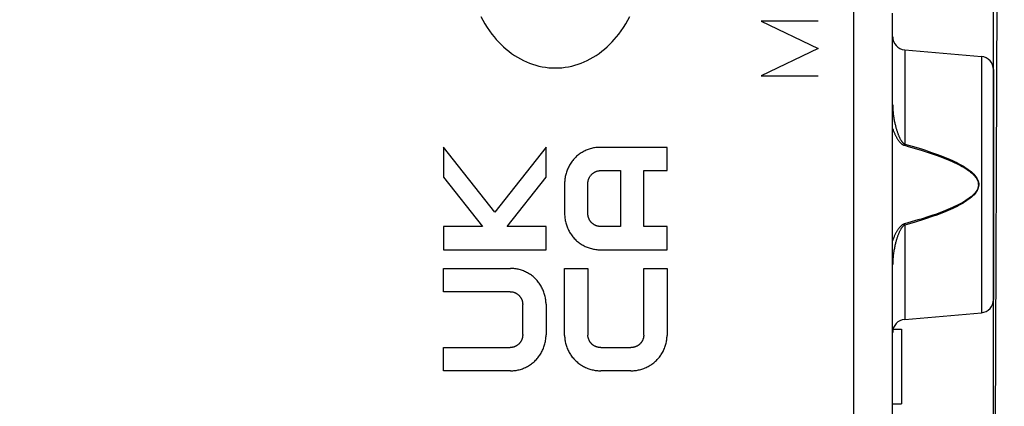
# Model space of a CAD drawing. Units: millimetres. Extents: x -83 to 26, y -24 to 47.
# Drawn here: x -60 to -38, y -3 to 5 of the extents above; entities that cross this region are included whole.
import ezdxf

# ---------------------------------------------------------------- set-up
doc = ezdxf.new("R2010")
doc.units = ezdxf.units.MM
doc.header["$LTSCALE"] = 16.335
doc.layers.get('0').update_dxf_attribs({"linetype": 'CONTINUOUS'})
doc.layers.add('INCISIONI_LASER', color=7, linetype='CONTINUOUS')
doc.layers.add('SUPERFICI', color=7, linetype='CONTINUOUS')
doc.styles.get("Standard").update_dxf_attribs({"font": 'txt', "width": 0.8})
doc.dimstyles.new('DIMSTYLE_1', dxfattribs={"dimtxt": 3, "dimasz": 3, "dimexe": 1.5, "dimexo": 0.5, "dimgap": 0.75, "dimtad": 1, "dimtxsty": 'STANDARD', "dimblk": '_FILLED', "dimblk1": '_FILLED', "dimblk2": '_FILLED', "dimcen": 0.09, "dimazin": 2, "dimtfac": 1, "dimtofl": 0, "dimtmove": 0, "dimatfit": 3, "dimldrblk": '_FILLED', "dimfxl": 1, "dimtolj": 1, "dimarcsym": 0})
doc.dimstyles.new('DIMSTYLE_2', dxfattribs={"dimtxt": 3, "dimasz": 3, "dimexe": 1.5, "dimexo": 0.5, "dimgap": 0.75, "dimtad": 1, "dimdec": 1, "dimtxsty": 'STANDARD', "dimblk": '_FILLED', "dimblk1": '_FILLED', "dimblk2": '_FILLED', "dimcen": 0.09, "dimazin": 2, "dimtfac": 1, "dimtdec": 1, "dimtofl": 0, "dimtmove": 0, "dimatfit": 3, "dimldrblk": '_FILLED', "dimfxl": 1, "dimtolj": 1, "dimarcsym": 0})

# ---------------------------------------------------------------- blocks, each defined once
blk = doc.blocks.new('_FILLED')
at = {"color": 0, "linetype": 'BYBLOCK'}
blk.add_solid([(0, 0), (-1, 0.3167), (-1, -0.3167)], dxfattribs=at)
blk = doc.blocks.new('*D2')
at = {"color": 7, "linetype": 'CONTINUOUS'}
for p, q in [((-82.883, 4.234), (-82.712, 44.813)), ((-38.201, -13.5), (-37.956, 44.625)), ((-82.719, 43.313), (-60.341, 43.219)), ((-37.962, 43.125), (-60.341, 43.219))]:
    blk.add_line(p, q, dxfattribs=at)
at = {"color": 7, "linetype": 'CONTINUOUS', "xscale": 3, "yscale": 3, "zscale": 3}
for p, rotation in [((-82.719, 43.313), 179.7590780907), ((-37.962, 43.125), 359.7590780907)]:
    blk.add_blockref('_FILLED', p, dxfattribs=dict(at, rotation=rotation))
blk = doc.blocks.new('*D3')
at = {"color": 7, "linetype": 'CONTINUOUS'}
for p, q in [((-73.703, -21.9), (-73.703, 34.388)), ((-38.203, -13.5), (-38.203, 34.388)), ((-73.703, 32.888), (-55.953, 32.888)), ((-38.203, 32.888), (-55.953, 32.888))]:
    blk.add_line(p, q, dxfattribs=at)
at = {"color": 7, "linetype": 'CONTINUOUS', "xscale": 3, "yscale": 3, "zscale": 3, "rotation": 180}
blk.add_blockref('_FILLED', (-73.703, 32.888), dxfattribs=at)
at = {"color": 7, "linetype": 'CONTINUOUS', "xscale": 3, "yscale": 3, "zscale": 3}
blk.add_blockref('_FILLED', (-38.203, 32.888), dxfattribs=at)

msp = doc.modelspace()

# ---------------------------------------------------------------- linework, layer by layer
at = {"color": 250, "linetype": 'CONTINUOUS'}
for p, q in [((-50.752, 2.555), (-50.752, 1.868)), ((-49.586, 1.073), (-50.752, 2.555)), ((-48.415, 2.552), (-49.586, 1.073)), ((-48.415, 1.868), (-48.415, 2.552)), ((-45.653, 2.55), (-47.182, 2.55)), ((-45.653, 2.019), (-45.653, 2.55)), ((-50.752, 1.868), (-49.868, 0.744)), ((-49.305, 0.744), (-48.415, 1.868)), ((-47.175, 2.019), (-46.715, 2.019)), ((-46.715, 2.019), (-46.715, 0.744)), ((-46.184, 2.019), (-45.653, 2.019)), ((-46.184, 0.744), (-46.184, 2.019)), ((-47.99, 1.731), (-47.99, 1.032)), ((-47.459, 1.039), (-47.459, 1.724)), ((-49.868, 0.744), (-50.752, 0.744)), ((-50.752, 0.744), (-50.752, 0.212)), ((-48.415, 0.744), (-49.305, 0.744)), ((-48.415, 0.212), (-48.415, 0.744)), ((-46.715, 0.744), (-47.175, 0.744)), ((-45.653, 0.744), (-46.184, 0.744)), ((-45.653, 0.212), (-45.653, 0.744)), ((-50.752, 0.212), (-48.415, 0.212)), ((-47.182, 0.212), (-45.653, 0.212)), ((-50.752, -0.212), (-49.223, -0.212)), ((-50.752, -0.744), (-50.752, -0.212)), ((-47.99, -0.212), (-47.459, -0.212)), ((-47.99, -1.742), (-47.99, -0.212)), ((-47.459, -0.212), (-47.459, -1.735)), ((-46.184, -0.212), (-45.653, -0.212)), ((-46.184, -1.735), (-46.184, -0.212)), ((-45.653, -0.212), (-45.653, -1.742)), ((-49.23, -0.744), (-50.752, -0.744)), ((-48.946, -1.724), (-48.946, -1.039)), ((-48.415, -1.032), (-48.415, -1.731)), ((-50.752, -2.019), (-49.23, -2.019)), ((-50.752, -2.55), (-50.752, -2.019)), ((-47.164, -2.019), (-46.479, -2.019)), ((-49.223, -2.55), (-50.752, -2.55)), ((-46.479, -2.55), (-47.164, -2.55))]:
    msp.add_line(p, q, dxfattribs=at)
for points in [[(-49.905, 5.534), (-49.86, 5.451), (-49.812, 5.369), (-49.761, 5.288), (-49.707, 5.21), (-49.65, 5.134), (-49.601, 5.072), (-49.549, 5.012), (-49.496, 4.954), (-49.44, 4.898), (-49.383, 4.843), (-49.324, 4.791), (-49.263, 4.741), (-49.2, 4.694), (-49.135, 4.649), (-49.068, 4.607), (-48.999, 4.568), (-48.932, 4.534), (-48.863, 4.502), (-48.793, 4.473), (-48.722, 4.448), (-48.65, 4.425), (-48.577, 4.406), (-48.503, 4.39), (-48.428, 4.377), (-48.353, 4.368), (-48.278, 4.363), (-48.202, 4.361), (-48.127, 4.363), (-48.052, 4.368), (-47.977, 4.377), (-47.902, 4.39), (-47.828, 4.406), (-47.755, 4.425), (-47.683, 4.448), (-47.612, 4.473), (-47.542, 4.502), (-47.473, 4.534), (-47.406, 4.568), (-47.337, 4.607), (-47.27, 4.649), (-47.205, 4.694), (-47.142, 4.741), (-47.081, 4.791), (-47.022, 4.843), (-46.965, 4.898), (-46.909, 4.954), (-46.856, 5.012), (-46.805, 5.072), (-46.755, 5.134), (-46.698, 5.21), (-46.644, 5.288), (-46.593, 5.369), (-46.545, 5.451), (-46.5, 5.534)], [(-47.182, 2.55), (-47.207, 2.55), (-47.232, 2.548), (-47.257, 2.546), (-47.281, 2.543), (-47.306, 2.54), (-47.331, 2.535), (-47.356, 2.53), (-47.38, 2.524), (-47.405, 2.517), (-47.429, 2.509), (-47.453, 2.501), (-47.477, 2.492), (-47.501, 2.482), (-47.524, 2.471), (-47.547, 2.46), (-47.569, 2.448), (-47.592, 2.435), (-47.614, 2.422), (-47.635, 2.408), (-47.656, 2.393), (-47.677, 2.378), (-47.697, 2.362), (-47.716, 2.345), (-47.735, 2.328), (-47.753, 2.31), (-47.771, 2.291), (-47.788, 2.272), (-47.805, 2.252), (-47.821, 2.232), (-47.836, 2.211), (-47.851, 2.189), (-47.864, 2.168), (-47.878, 2.145), (-47.89, 2.123), (-47.902, 2.1), (-47.913, 2.077), (-47.924, 2.053), (-47.933, 2.029), (-47.942, 2.005), (-47.95, 1.981), (-47.958, 1.956), (-47.965, 1.931), (-47.97, 1.906), (-47.976, 1.881), (-47.98, 1.856), (-47.984, 1.831), (-47.987, 1.806), (-47.989, 1.781), (-47.99, 1.756), (-47.99, 1.731)], [(-47.459, 1.724), (-47.459, 1.733), (-47.458, 1.742), (-47.458, 1.751), (-47.457, 1.76), (-47.456, 1.769), (-47.454, 1.778), (-47.452, 1.787), (-47.45, 1.796), (-47.448, 1.805), (-47.445, 1.813), (-47.442, 1.822), (-47.439, 1.831), (-47.436, 1.839), (-47.432, 1.848), (-47.428, 1.856), (-47.424, 1.865), (-47.42, 1.873), (-47.415, 1.881), (-47.41, 1.889), (-47.405, 1.896), (-47.4, 1.904), (-47.394, 1.911), (-47.388, 1.918), (-47.382, 1.925), (-47.376, 1.932), (-47.369, 1.939), (-47.363, 1.945), (-47.356, 1.951), (-47.349, 1.956), (-47.342, 1.962), (-47.334, 1.967), (-47.327, 1.972), (-47.319, 1.977), (-47.311, 1.982), (-47.303, 1.986), (-47.295, 1.99), (-47.287, 1.994), (-47.279, 1.997), (-47.27, 2.001), (-47.262, 2.004), (-47.253, 2.007), (-47.245, 2.009), (-47.236, 2.011), (-47.227, 2.013), (-47.219, 2.015), (-47.21, 2.016), (-47.201, 2.017), (-47.192, 2.018), (-47.184, 2.019), (-47.175, 2.019)], [(-47.99, 1.032), (-47.99, 1.007), (-47.989, 0.982), (-47.987, 0.956), (-47.984, 0.931), (-47.98, 0.906), (-47.976, 0.881), (-47.97, 0.856), (-47.965, 0.831), (-47.958, 0.807), (-47.95, 0.782), (-47.942, 0.758), (-47.933, 0.733), (-47.924, 0.71), (-47.913, 0.686), (-47.902, 0.663), (-47.89, 0.64), (-47.878, 0.617), (-47.864, 0.595), (-47.851, 0.573), (-47.836, 0.552), (-47.821, 0.531), (-47.805, 0.51), (-47.788, 0.491), (-47.771, 0.471), (-47.753, 0.453), (-47.735, 0.435), (-47.716, 0.418), (-47.697, 0.401), (-47.677, 0.385), (-47.656, 0.37), (-47.635, 0.355), (-47.614, 0.341), (-47.592, 0.327), (-47.569, 0.315), (-47.547, 0.303), (-47.524, 0.291), (-47.501, 0.281), (-47.477, 0.271), (-47.453, 0.262), (-47.429, 0.253), (-47.405, 0.246), (-47.38, 0.239), (-47.356, 0.233), (-47.331, 0.227), (-47.306, 0.223), (-47.281, 0.219), (-47.257, 0.216), (-47.232, 0.214), (-47.207, 0.213), (-47.182, 0.212)], [(-47.175, 0.744), (-47.184, 0.744), (-47.192, 0.744), (-47.201, 0.745), (-47.21, 0.746), (-47.219, 0.748), (-47.227, 0.749), (-47.236, 0.751), (-47.245, 0.753), (-47.253, 0.756), (-47.262, 0.759), (-47.27, 0.762), (-47.279, 0.765), (-47.287, 0.769), (-47.295, 0.772), (-47.303, 0.776), (-47.311, 0.781), (-47.319, 0.785), (-47.327, 0.79), (-47.334, 0.795), (-47.342, 0.801), (-47.349, 0.806), (-47.356, 0.812), (-47.363, 0.818), (-47.369, 0.824), (-47.376, 0.83), (-47.382, 0.837), (-47.388, 0.844), (-47.394, 0.851), (-47.4, 0.859), (-47.405, 0.866), (-47.41, 0.874), (-47.415, 0.882), (-47.42, 0.89), (-47.424, 0.898), (-47.428, 0.906), (-47.432, 0.915), (-47.436, 0.923), (-47.439, 0.932), (-47.442, 0.94), (-47.445, 0.949), (-47.448, 0.958), (-47.45, 0.967), (-47.452, 0.976), (-47.454, 0.985), (-47.456, 0.994), (-47.457, 1.003), (-47.458, 1.012), (-47.458, 1.021), (-47.459, 1.03), (-47.459, 1.039)], [(-48.415, -1.032), (-48.415, -1.007), (-48.417, -0.982), (-48.419, -0.956), (-48.422, -0.931), (-48.425, -0.906), (-48.43, -0.881), (-48.435, -0.856), (-48.441, -0.831), (-48.447, -0.807), (-48.455, -0.782), (-48.463, -0.758), (-48.472, -0.733), (-48.482, -0.71), (-48.492, -0.686), (-48.503, -0.663), (-48.515, -0.64), (-48.528, -0.617), (-48.541, -0.595), (-48.555, -0.573), (-48.569, -0.552), (-48.585, -0.531), (-48.6, -0.51), (-48.617, -0.491), (-48.634, -0.471), (-48.652, -0.453), (-48.67, -0.435), (-48.689, -0.418), (-48.709, -0.401), (-48.729, -0.385), (-48.749, -0.37), (-48.77, -0.355), (-48.792, -0.341), (-48.814, -0.327), (-48.836, -0.315), (-48.858, -0.303), (-48.881, -0.291), (-48.905, -0.281), (-48.928, -0.271), (-48.952, -0.262), (-48.976, -0.253), (-49, -0.246), (-49.025, -0.239), (-49.049, -0.233), (-49.074, -0.227), (-49.099, -0.223), (-49.124, -0.219), (-49.149, -0.216), (-49.174, -0.214), (-49.198, -0.213), (-49.223, -0.212)], [(-49.23, -0.744), (-49.222, -0.744), (-49.213, -0.744), (-49.204, -0.745), (-49.195, -0.746), (-49.187, -0.748), (-49.178, -0.749), (-49.169, -0.751), (-49.16, -0.753), (-49.152, -0.756), (-49.143, -0.759), (-49.135, -0.762), (-49.126, -0.765), (-49.118, -0.769), (-49.11, -0.772), (-49.102, -0.776), (-49.094, -0.781), (-49.086, -0.785), (-49.078, -0.79), (-49.071, -0.795), (-49.064, -0.801), (-49.056, -0.806), (-49.049, -0.812), (-49.043, -0.818), (-49.036, -0.824), (-49.03, -0.83), (-49.023, -0.837), (-49.017, -0.844), (-49.011, -0.851), (-49.006, -0.859), (-49, -0.866), (-48.995, -0.874), (-48.99, -0.882), (-48.986, -0.89), (-48.981, -0.898), (-48.977, -0.906), (-48.973, -0.915), (-48.969, -0.923), (-48.966, -0.932), (-48.963, -0.94), (-48.96, -0.949), (-48.957, -0.958), (-48.955, -0.967), (-48.953, -0.976), (-48.951, -0.985), (-48.95, -0.994), (-48.948, -1.003), (-48.948, -1.012), (-48.947, -1.021), (-48.946, -1.03), (-48.946, -1.039)], [(-48.946, -1.724), (-48.946, -1.733), (-48.947, -1.742), (-48.948, -1.751), (-48.948, -1.76), (-48.95, -1.769), (-48.951, -1.778), (-48.953, -1.787), (-48.955, -1.796), (-48.957, -1.805), (-48.96, -1.813), (-48.963, -1.822), (-48.966, -1.831), (-48.969, -1.839), (-48.973, -1.848), (-48.977, -1.856), (-48.981, -1.865), (-48.986, -1.873), (-48.99, -1.881), (-48.995, -1.889), (-49, -1.896), (-49.006, -1.904), (-49.011, -1.911), (-49.017, -1.918), (-49.023, -1.925), (-49.03, -1.932), (-49.036, -1.939), (-49.043, -1.945), (-49.049, -1.951), (-49.056, -1.956), (-49.064, -1.962), (-49.071, -1.967), (-49.078, -1.972), (-49.086, -1.977), (-49.094, -1.982), (-49.102, -1.986), (-49.11, -1.99), (-49.118, -1.994), (-49.126, -1.997), (-49.135, -2.001), (-49.143, -2.004), (-49.152, -2.007), (-49.16, -2.009), (-49.169, -2.011), (-49.178, -2.013), (-49.187, -2.015), (-49.195, -2.016), (-49.204, -2.017), (-49.213, -2.018), (-49.222, -2.019), (-49.23, -2.019)], [(-49.223, -2.55), (-49.198, -2.55), (-49.174, -2.548), (-49.149, -2.546), (-49.124, -2.543), (-49.099, -2.54), (-49.074, -2.535), (-49.049, -2.53), (-49.025, -2.524), (-49, -2.517), (-48.976, -2.509), (-48.952, -2.501), (-48.928, -2.492), (-48.905, -2.482), (-48.881, -2.471), (-48.858, -2.46), (-48.836, -2.448), (-48.814, -2.435), (-48.792, -2.422), (-48.77, -2.408), (-48.749, -2.393), (-48.729, -2.378), (-48.709, -2.362), (-48.689, -2.345), (-48.67, -2.328), (-48.652, -2.31), (-48.634, -2.291), (-48.617, -2.272), (-48.6, -2.252), (-48.585, -2.232), (-48.569, -2.211), (-48.555, -2.189), (-48.541, -2.168), (-48.528, -2.145), (-48.515, -2.123), (-48.503, -2.1), (-48.492, -2.077), (-48.482, -2.053), (-48.472, -2.029), (-48.463, -2.005), (-48.455, -1.981), (-48.447, -1.956), (-48.441, -1.931), (-48.435, -1.906), (-48.43, -1.881), (-48.425, -1.856), (-48.422, -1.831), (-48.419, -1.806), (-48.417, -1.781), (-48.415, -1.756), (-48.415, -1.731)], [(-47.99, -1.742), (-47.99, -1.767), (-47.988, -1.791), (-47.986, -1.816), (-47.983, -1.841), (-47.979, -1.866), (-47.975, -1.891), (-47.969, -1.916), (-47.963, -1.94), (-47.956, -1.965), (-47.948, -1.989), (-47.94, -2.013), (-47.93, -2.037), (-47.92, -2.061), (-47.91, -2.084), (-47.898, -2.107), (-47.886, -2.129), (-47.873, -2.152), (-47.86, -2.174), (-47.845, -2.195), (-47.83, -2.216), (-47.815, -2.236), (-47.799, -2.256), (-47.782, -2.276), (-47.764, -2.295), (-47.746, -2.313), (-47.728, -2.331), (-47.708, -2.348), (-47.688, -2.365), (-47.668, -2.381), (-47.646, -2.396), (-47.625, -2.41), (-47.603, -2.424), (-47.581, -2.438), (-47.558, -2.45), (-47.535, -2.462), (-47.511, -2.473), (-47.488, -2.483), (-47.464, -2.493), (-47.439, -2.502), (-47.415, -2.51), (-47.39, -2.518), (-47.365, -2.524), (-47.34, -2.53), (-47.315, -2.536), (-47.29, -2.54), (-47.265, -2.544), (-47.24, -2.546), (-47.214, -2.548), (-47.189, -2.55), (-47.164, -2.55)], [(-47.164, -2.019), (-47.173, -2.019), (-47.182, -2.018), (-47.191, -2.017), (-47.2, -2.017), (-47.209, -2.015), (-47.218, -2.014), (-47.227, -2.012), (-47.236, -2.01), (-47.245, -2.008), (-47.254, -2.005), (-47.262, -2.002), (-47.271, -1.999), (-47.28, -1.996), (-47.288, -1.992), (-47.297, -1.988), (-47.305, -1.984), (-47.313, -1.979), (-47.321, -1.975), (-47.329, -1.97), (-47.337, -1.965), (-47.344, -1.959), (-47.352, -1.954), (-47.359, -1.948), (-47.366, -1.942), (-47.372, -1.935), (-47.379, -1.929), (-47.385, -1.922), (-47.391, -1.916), (-47.397, -1.909), (-47.402, -1.901), (-47.407, -1.894), (-47.413, -1.886), (-47.417, -1.879), (-47.422, -1.871), (-47.426, -1.863), (-47.43, -1.855), (-47.434, -1.847), (-47.438, -1.838), (-47.441, -1.83), (-47.444, -1.822), (-47.447, -1.813), (-47.449, -1.804), (-47.452, -1.796), (-47.454, -1.787), (-47.455, -1.778), (-47.457, -1.77), (-47.458, -1.761), (-47.458, -1.752), (-47.459, -1.743), (-47.459, -1.735)], [(-46.184, -1.735), (-46.184, -1.743), (-46.185, -1.752), (-46.186, -1.761), (-46.187, -1.77), (-46.188, -1.778), (-46.19, -1.787), (-46.192, -1.796), (-46.194, -1.804), (-46.196, -1.813), (-46.199, -1.822), (-46.202, -1.83), (-46.205, -1.838), (-46.209, -1.847), (-46.213, -1.855), (-46.217, -1.863), (-46.221, -1.871), (-46.226, -1.879), (-46.231, -1.886), (-46.236, -1.894), (-46.241, -1.901), (-46.246, -1.909), (-46.252, -1.916), (-46.258, -1.922), (-46.264, -1.929), (-46.271, -1.935), (-46.277, -1.942), (-46.284, -1.948), (-46.292, -1.954), (-46.299, -1.959), (-46.307, -1.965), (-46.314, -1.97), (-46.322, -1.975), (-46.33, -1.979), (-46.338, -1.984), (-46.347, -1.988), (-46.355, -1.992), (-46.363, -1.996), (-46.372, -1.999), (-46.381, -2.002), (-46.39, -2.005), (-46.398, -2.008), (-46.407, -2.01), (-46.416, -2.012), (-46.425, -2.014), (-46.434, -2.015), (-46.443, -2.017), (-46.452, -2.017), (-46.461, -2.018), (-46.47, -2.019), (-46.479, -2.019)], [(-46.479, -2.55), (-46.454, -2.55), (-46.429, -2.548), (-46.404, -2.546), (-46.378, -2.544), (-46.353, -2.54), (-46.328, -2.536), (-46.303, -2.53), (-46.278, -2.524), (-46.253, -2.518), (-46.228, -2.51), (-46.204, -2.502), (-46.179, -2.493), (-46.155, -2.483), (-46.132, -2.473), (-46.108, -2.462), (-46.085, -2.45), (-46.062, -2.438), (-46.04, -2.424), (-46.018, -2.41), (-45.997, -2.396), (-45.976, -2.381), (-45.955, -2.365), (-45.935, -2.348), (-45.916, -2.331), (-45.897, -2.313), (-45.879, -2.295), (-45.861, -2.276), (-45.844, -2.256), (-45.828, -2.236), (-45.813, -2.216), (-45.798, -2.195), (-45.784, -2.174), (-45.77, -2.152), (-45.757, -2.129), (-45.745, -2.107), (-45.733, -2.084), (-45.723, -2.061), (-45.713, -2.037), (-45.703, -2.013), (-45.695, -1.989), (-45.687, -1.965), (-45.68, -1.94), (-45.674, -1.916), (-45.668, -1.891), (-45.664, -1.866), (-45.66, -1.841), (-45.657, -1.816), (-45.655, -1.791), (-45.653, -1.767), (-45.653, -1.742)]]:
    msp.add_lwpolyline(points, dxfattribs=at)
at = {"layer": 'INCISIONI_LASER', "color": 250, "linetype": 'CONTINUOUS'}
for p, q in [((-42.203, 5.426), (-43.502, 5.426)), ((-43.502, 5.426), (-42.203, 4.803)), ((-42.203, 4.803), (-43.502, 4.18)), ((-43.502, 4.18), (-42.203, 4.18))]:
    msp.add_line(p, q, dxfattribs=at)
at = {"layer": 'SUPERFICI', "color": 250, "linetype": 'CONTINUOUS'}
for p, q in [((-41.387, -19.422), (-41.387, 11.118)), ((-40.507, -17.707), (-40.507, 5.598)), ((-40.229, 4.776), (-40.229, 2.626)), ((-38.476, 4.623), (-38.476, -1.223)), ((-40.229, 2.626), (-40.237, 2.596)), ((-40.229, 0.774), (-40.237, 0.804)), ((-40.229, 0.774), (-40.229, -1.376))]:
    msp.add_line(p, q, dxfattribs=at)
at = {"layer": 'SUPERFICI', "color": 7, "linetype": 'CONTINUOUS'}
for p, q in [((-40.229, 4.776), (-38.476, 4.623)), ((-38.203, 4.324), (-38.203, -0.924)), ((-40.229, -1.376), (-38.476, -1.223)), ((-40.493, -1.6), (-40.303, -1.6)), ((-40.303, -1.6), (-40.303, -3.3)), ((-40.503, -3.3), (-40.303, -3.3))]:
    msp.add_line(p, q, dxfattribs=at)
msp.add_lwpolyline([(-40.507, -17.754), (-40.507, -17.724), (-40.507, -17.694), (-40.507, 5.61)], dxfattribs=at)
at = {"layer": 'SUPERFICI', "color": 250, "linetype": 'CONTINUOUS'}
for points in [[(-40.503, 3.522), (-40.502, 3.488), (-40.501, 3.455), (-40.5, 3.423), (-40.498, 3.393), (-40.495, 3.363), (-40.492, 3.334), (-40.489, 3.306), (-40.486, 3.279), (-40.482, 3.253), (-40.478, 3.228), (-40.474, 3.203), (-40.47, 3.18), (-40.466, 3.157), (-40.461, 3.135), (-40.457, 3.113), (-40.452, 3.092), (-40.447, 3.072), (-40.443, 3.053), (-40.438, 3.034), (-40.433, 3.015), (-40.428, 2.997), (-40.423, 2.98), (-40.418, 2.963), (-40.414, 2.947), (-40.409, 2.932), (-40.404, 2.917), (-40.399, 2.902), (-40.394, 2.888), (-40.389, 2.875), (-40.385, 2.862), (-40.38, 2.849), (-40.375, 2.837), (-40.37, 2.825), (-40.365, 2.813), (-40.361, 2.801), (-40.356, 2.79), (-40.351, 2.779), (-40.345, 2.768), (-40.34, 2.757), (-40.335, 2.747), (-40.329, 2.736), (-40.323, 2.726), (-40.317, 2.716), (-40.311, 2.706), (-40.305, 2.697), (-40.3, 2.689), (-40.294, 2.681), (-40.288, 2.673), (-40.282, 2.666), (-40.276, 2.66), (-40.27, 2.654), (-40.264, 2.648), (-40.257, 2.642), (-40.251, 2.637), (-40.244, 2.633), (-40.236, 2.629), (-40.229, 2.626)], [(-40.507, 2.982), (-40.503, 2.97), (-40.496, 2.953), (-40.49, 2.936), (-40.483, 2.919), (-40.477, 2.903), (-40.47, 2.888), (-40.464, 2.873), (-40.458, 2.859), (-40.451, 2.845), (-40.445, 2.832), (-40.438, 2.819), (-40.432, 2.807), (-40.426, 2.795), (-40.419, 2.783), (-40.413, 2.771), (-40.406, 2.76), (-40.399, 2.749), (-40.392, 2.738), (-40.385, 2.727), (-40.378, 2.717), (-40.371, 2.706), (-40.363, 2.696), (-40.355, 2.686), (-40.347, 2.676), (-40.339, 2.667), (-40.331, 2.658), (-40.323, 2.65), (-40.316, 2.643), (-40.308, 2.636), (-40.3, 2.63), (-40.292, 2.624), (-40.284, 2.618), (-40.275, 2.612), (-40.266, 2.607), (-40.257, 2.603), (-40.247, 2.599), (-40.237, 2.596)], [(-40.237, 2.596), (-40.151, 2.572), (-40.068, 2.549), (-39.987, 2.525), (-39.909, 2.502), (-39.834, 2.479), (-39.761, 2.456), (-39.69, 2.433), (-39.622, 2.411), (-39.556, 2.388), (-39.492, 2.366), (-39.43, 2.343), (-39.37, 2.321), (-39.312, 2.298), (-39.256, 2.275), (-39.202, 2.253), (-39.149, 2.23), (-39.099, 2.207), (-39.05, 2.184), (-39.003, 2.16), (-38.958, 2.137), (-38.915, 2.113), (-38.873, 2.088), (-38.833, 2.064), (-38.795, 2.038), (-38.759, 2.012), (-38.725, 1.986), (-38.693, 1.959), (-38.664, 1.931), (-38.637, 1.902), (-38.613, 1.873), (-38.593, 1.843), (-38.576, 1.812), (-38.563, 1.781), (-38.554, 1.751), (-38.549, 1.721), (-38.548, 1.691), (-38.552, 1.66), (-38.559, 1.629), (-38.571, 1.599), (-38.586, 1.568), (-38.606, 1.537), (-38.629, 1.507), (-38.655, 1.478), (-38.684, 1.449), (-38.715, 1.422), (-38.749, 1.394), (-38.786, 1.368), (-38.824, 1.342), (-38.864, 1.317), (-38.906, 1.292), (-38.95, 1.267), (-38.996, 1.243), (-39.043, 1.22), (-39.092, 1.197), (-39.141, 1.174), (-39.193, 1.151), (-39.245, 1.129), (-39.299, 1.107), (-39.354, 1.086), (-39.411, 1.064), (-39.469, 1.043), (-39.529, 1.021), (-39.591, 1), (-39.655, 0.978), (-39.721, 0.957), (-39.788, 0.935), (-39.857, 0.914), (-39.929, 0.892), (-40.002, 0.87), (-40.078, 0.848), (-40.156, 0.826), (-40.237, 0.804)], [(-40.229, 2.626), (-40.143, 2.601), (-40.06, 2.577), (-39.979, 2.553), (-39.901, 2.529), (-39.826, 2.505), (-39.753, 2.482), (-39.682, 2.458), (-39.614, 2.435), (-39.548, 2.412), (-39.484, 2.388), (-39.422, 2.365), (-39.362, 2.342), (-39.304, 2.319), (-39.248, 2.295), (-39.194, 2.272), (-39.141, 2.248), (-39.091, 2.224), (-39.042, 2.201), (-38.995, 2.176), (-38.95, 2.152), (-38.906, 2.127), (-38.865, 2.102), (-38.825, 2.076), (-38.787, 2.05), (-38.75, 2.023), (-38.716, 1.996), (-38.685, 1.968), (-38.655, 1.939), (-38.629, 1.91), (-38.605, 1.879), (-38.585, 1.848), (-38.568, 1.816), (-38.554, 1.784), (-38.546, 1.753), (-38.541, 1.722), (-38.54, 1.69), (-38.544, 1.659), (-38.551, 1.627), (-38.562, 1.595), (-38.578, 1.563), (-38.598, 1.531), (-38.62, 1.5), (-38.647, 1.47), (-38.676, 1.441), (-38.707, 1.412), (-38.741, 1.384), (-38.778, 1.356), (-38.816, 1.33), (-38.856, 1.303), (-38.898, 1.278), (-38.942, 1.252), (-38.988, 1.228), (-39.035, 1.203), (-39.083, 1.179), (-39.133, 1.156), (-39.185, 1.132), (-39.237, 1.109), (-39.291, 1.087), (-39.346, 1.064), (-39.402, 1.042), (-39.461, 1.02), (-39.521, 0.998), (-39.583, 0.976), (-39.647, 0.954), (-39.712, 0.931), (-39.78, 0.909), (-39.849, 0.887), (-39.92, 0.865), (-39.994, 0.842), (-40.07, 0.82), (-40.148, 0.797), (-40.229, 0.774)], [(-40.237, 0.804), (-40.244, 0.802), (-40.251, 0.799), (-40.259, 0.796), (-40.266, 0.793), (-40.274, 0.789), (-40.281, 0.784), (-40.289, 0.779), (-40.297, 0.773), (-40.305, 0.767), (-40.312, 0.76), (-40.32, 0.753), (-40.328, 0.745), (-40.336, 0.737), (-40.343, 0.728), (-40.351, 0.72), (-40.358, 0.71), (-40.366, 0.701), (-40.373, 0.69), (-40.38, 0.68), (-40.388, 0.669), (-40.395, 0.658), (-40.402, 0.646), (-40.409, 0.634), (-40.417, 0.622), (-40.424, 0.609), (-40.431, 0.596), (-40.438, 0.582), (-40.445, 0.568), (-40.452, 0.553), (-40.459, 0.538), (-40.466, 0.522), (-40.473, 0.506), (-40.48, 0.489), (-40.487, 0.472), (-40.494, 0.454), (-40.5, 0.436), (-40.507, 0.418)], [(-40.229, 0.774), (-40.234, 0.772), (-40.239, 0.769), (-40.245, 0.766), (-40.251, 0.763), (-40.256, 0.758), (-40.262, 0.754), (-40.268, 0.749), (-40.274, 0.743), (-40.28, 0.736), (-40.285, 0.73), (-40.291, 0.722), (-40.297, 0.715), (-40.303, 0.707), (-40.309, 0.698), (-40.314, 0.689), (-40.32, 0.68), (-40.325, 0.67), (-40.331, 0.66), (-40.336, 0.65), (-40.342, 0.639), (-40.347, 0.628), (-40.353, 0.616), (-40.358, 0.604), (-40.364, 0.592), (-40.369, 0.579), (-40.374, 0.566), (-40.379, 0.552), (-40.385, 0.538), (-40.39, 0.524), (-40.395, 0.509), (-40.401, 0.493), (-40.406, 0.478), (-40.411, 0.461), (-40.416, 0.444), (-40.421, 0.427), (-40.426, 0.409), (-40.431, 0.391), (-40.436, 0.372), (-40.441, 0.352), (-40.446, 0.332), (-40.451, 0.311), (-40.456, 0.29), (-40.461, 0.267), (-40.465, 0.245), (-40.47, 0.221), (-40.474, 0.197), (-40.478, 0.172), (-40.482, 0.146), (-40.486, 0.119), (-40.489, 0.092), (-40.492, 0.064), (-40.495, 0.035), (-40.498, 0.005), (-40.5, -0.025), (-40.501, -0.057), (-40.502, -0.089), (-40.503, -0.122)]]:
    msp.add_lwpolyline(points, dxfattribs=at)
at = {"layer": 'SUPERFICI', "color": 7, "linetype": 'CONTINUOUS'}
for centre, start, end in [((-40.203, 5.075), 180, 265), ((-38.503, 4.324), 0, 85), ((-38.503, -0.924), 275, 360), ((-40.203, -1.675), 95, 180)]:
    msp.add_arc(centre, 0.3, start, end, dxfattribs=at)

# ---------------------------------------------------------------- dimensions: what is measured, and where the dimension line sits
at = {"color": 7, "linetype": 'CONTINUOUS'}
dim = msp.add_linear_dim(base=(-37.962, 43.125), p1=(-82.885, 3.734), p2=(-38.203, -14), angle=359.7591, dimstyle='DIMSTYLE_2', dxfattribs=at)
dim.commit()
dim.dimension.update_dxf_attribs({"geometry": '*D2', "text_midpoint": (-64.733, 43.238), "dimtype": 160})
dim = msp.add_linear_dim(base=(-38.203, 32.888), p1=(-73.703, -22.4), p2=(-38.203, -14), dimstyle='DIMSTYLE_1', dxfattribs=at)
dim.commit()
dim.dimension.update_dxf_attribs({"geometry": '*D3', "text_midpoint": (-60.024, 32.888), "dimtype": 160})

doc.saveas('drawing.dxf')
